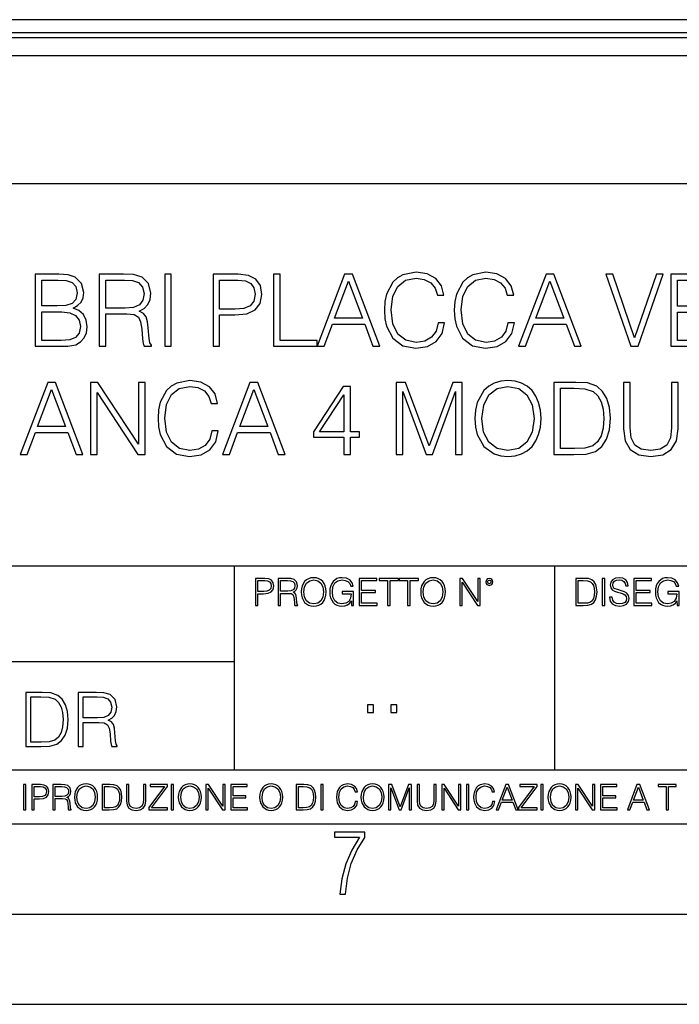
# Model space of a CAD drawing. Extents: x 0 to 420, y 0 to 297.
# Drawn here: x 318 to 355, y 0 to 55 of the extents above; entities that cross this region are included whole.
import ezdxf

# ---------------------------------------------------------------- set-up
doc = ezdxf.new("R2010")
doc.units = 0
doc.layers.get('0').update_dxf_attribs({"linetype": 'CONTINUOUS'})

msp = doc.modelspace()

# ---------------------------------------------------------------- linework, layer by layer
at = {"color": 7}
for p, q in [((382.535309, 54.580055), (250.012726, 54.580055)), ((246.774017, 53.591354), (385.774017, 53.591354)), ((383.26059, 53.854786), (249.287445, 53.854786)), ((383.26059, 53.84861), (249.287445, 53.84861)), ((246.774017, 52.591354), (385.774017, 52.591354)), ((234.999802, 45.500252), (410, 45.500252)), ((254.999802, 24.300249), (410, 24.300249)), ((329.999786, 13.00025), (329.999786, 24.300249)), ((347.77301, 13.00025), (347.77301, 24.300249)), ((234.999802, 19.00025), (329.999786, 19.00025)), ((234.999802, 13.00025), (410, 13.00025)), ((25.000401, 9.99976), (410, 9.99976)), ((234.999802, 10.00025), (410, 10.00025)), ((267.5, 4.99976), (415, 4.99976)), ((0, 0), (420, 0)), ((0, 0), (420, 0))]:
    msp.add_line(p, q, dxfattribs=at)
for points in [[(318.946564, 36.476517), (320.05365, 36.476517), (320.771301, 36.487644), (321.205261, 36.565529), (321.466736, 36.715736), (321.666992, 36.943832), (321.789398, 37.221996), (321.833893, 37.555794), (321.778259, 37.928532), (321.622498, 38.234512), (321.377716, 38.457047), (321.055054, 38.590565), (321.305389, 38.729645), (321.494537, 38.929924), (321.605804, 39.169144), (321.650299, 39.452873), (321.522339, 39.959133), (321.16629, 40.315182), (320.776886, 40.443138), (320.27063, 40.476517), (318.946564, 40.476517)], [(322.50705, 36.476517), (322.874237, 36.476517), (322.874237, 38.267895), (324.042511, 38.267895), (324.4375, 38.228951), (324.676727, 38.095432), (324.799133, 37.833958), (324.860321, 37.41671), (324.904846, 36.888199), (324.938202, 36.637852), (324.993835, 36.476517), (325.399963, 36.476517), (325.399963, 36.53215), (325.316528, 36.660107), (325.272003, 36.899326), (325.221924, 37.50016), (325.182983, 37.83952), (325.110657, 38.100994), (324.966034, 38.295712), (324.721252, 38.42923), (324.993835, 38.573875), (325.199677, 38.785278), (325.322083, 39.069008), (325.366577, 39.413929), (325.238617, 39.948006), (324.877014, 40.315182), (324.409698, 40.454262), (323.842255, 40.476517), (322.50705, 40.476517)], [(326.134308, 36.476517), (326.501495, 36.476517), (326.501495, 40.476517), (326.134308, 40.476517)], [(328.815826, 36.476517), (329.182983, 36.476517), (329.182983, 38.212261), (330.03418, 38.212261), (330.685089, 38.279018), (331.152405, 38.490425), (331.430573, 38.846474), (331.525146, 39.352734), (331.441681, 39.842304), (331.191345, 40.192791), (330.785217, 40.404194), (330.212189, 40.476517), (328.815826, 40.476517)], [(332.176025, 36.476517), (334.596069, 36.476517), (334.596069, 36.804749), (332.543213, 36.804749), (332.543213, 40.476517), (332.176025, 40.476517)], [(334.596069, 36.476517), (334.979919, 36.476517), (335.436127, 37.700439), (337.238617, 37.700439), (337.68927, 36.476517), (338.07312, 36.476517), (336.554352, 40.476517), (336.114838, 40.476517)], [(341.299835, 37.78389), (341.188568, 37.322136), (340.938202, 36.977211), (340.56546, 36.765808), (340.087036, 36.693485), (339.508453, 36.810314), (339.074524, 37.155235), (338.796356, 37.722691), (338.701782, 38.490425), (338.796356, 39.247032), (339.068939, 39.797798), (339.497314, 40.137157), (340.075897, 40.253986), (340.532104, 40.187225), (340.893707, 39.998074), (341.144043, 39.697659), (341.260895, 39.308228), (341.622498, 39.308228), (341.488983, 39.831177), (341.171875, 40.231731), (340.69342, 40.487644), (340.075897, 40.582218), (339.352661, 40.437572), (339.052246, 40.265114), (338.796356, 40.02589), (338.445862, 39.369423), (338.351288, 38.952179), (338.323486, 38.484863), (338.351288, 38.00642), (338.445862, 37.589172), (338.790771, 36.921577), (339.341553, 36.504333), (340.064789, 36.36525), (340.704559, 36.465389), (341.194122, 36.737991), (341.516785, 37.183052), (341.661438, 37.78389)], [(345.171875, 37.78389), (345.060608, 37.322136), (344.810242, 36.977211), (344.4375, 36.765808), (343.959076, 36.693485), (343.380493, 36.810314), (342.946564, 37.155235), (342.668396, 37.722691), (342.573822, 38.490425), (342.668396, 39.247032), (342.940979, 39.797798), (343.369354, 40.137157), (343.947937, 40.253986), (344.404144, 40.187225), (344.765747, 39.998074), (345.016113, 39.697659), (345.132935, 39.308228), (345.494537, 39.308228), (345.361023, 39.831177), (345.043915, 40.231731), (344.56546, 40.487644), (343.947937, 40.582218), (343.224731, 40.437572), (342.924316, 40.265114), (342.668396, 40.02589), (342.317902, 39.369423), (342.223328, 38.952179), (342.195526, 38.484863), (342.223328, 38.00642), (342.317902, 37.589172), (342.662842, 36.921577), (343.213593, 36.504333), (343.936829, 36.36525), (344.576599, 36.465389), (345.066162, 36.737991), (345.388824, 37.183052), (345.533478, 37.78389)], [(345.767151, 36.476517), (346.151001, 36.476517), (346.607208, 37.700439), (348.409698, 37.700439), (348.860321, 36.476517), (349.244202, 36.476517), (347.725403, 40.476517), (347.285919, 40.476517)], [(351.998016, 36.476517), (352.393005, 36.476517), (353.778259, 40.476517), (353.405518, 40.476517), (352.198303, 36.943832), (350.991058, 40.476517), (350.607208, 40.476517)], [(354.217773, 36.476517), (356.904846, 36.476517), (356.904846, 36.804749), (354.58493, 36.804749), (354.58493, 38.368034), (356.643372, 38.368034), (356.643372, 38.696266), (354.58493, 38.696266), (354.58493, 40.148285), (356.838074, 40.148285), (356.838074, 40.476517), (354.217773, 40.476517)], [(320.203857, 40.148285), (320.671173, 40.114902), (321.004974, 40.003639), (321.205261, 39.781105), (321.272003, 39.430618), (321.199677, 39.069008), (320.99939, 38.852039), (320.65448, 38.740772), (320.170471, 38.712955), (319.313721, 38.712955), (319.313721, 40.148285)], [(322.874237, 38.596127), (322.874237, 40.148285), (323.914551, 40.148285), (324.348511, 40.12603), (324.687866, 40.009201), (324.904846, 39.753288), (324.988281, 39.402802), (324.921509, 39.030064), (324.732361, 38.779716), (324.404144, 38.635071), (323.936829, 38.596127)], [(329.182983, 38.540493), (329.182983, 40.148285), (330.195526, 40.148285), (330.618317, 40.098213), (330.913177, 39.953568), (331.085632, 39.708782), (331.14682, 39.358295), (331.074524, 38.97443), (330.874237, 38.724083), (330.529297, 38.579437), (330.039734, 38.540493)], [(335.558533, 38.028671), (336.331818, 40.087086), (337.110657, 38.028671)], [(346.729584, 38.028671), (347.502869, 40.087086), (348.281738, 38.028671)], [(319.313721, 36.804749), (319.313721, 38.384724), (320.420837, 38.384724), (320.865875, 38.32909), (321.194122, 38.178883), (321.388824, 37.92297), (321.455597, 37.572483), (321.388824, 37.19418), (321.194122, 36.960522), (320.865875, 36.838131), (320.393005, 36.804749)], [(318.125977, 30.476517), (318.509827, 30.476517), (318.966003, 31.700439), (320.768524, 31.700439), (321.219147, 30.476517), (321.603027, 30.476517), (320.084229, 34.476517), (319.644745, 34.476517)], [(322.025818, 30.476517), (322.393005, 30.476517), (322.393005, 33.909061), (324.640564, 30.476517), (325.046692, 30.476517), (325.046692, 34.476517), (324.679504, 34.476517), (324.679504, 31.043972), (322.431946, 34.476517), (322.025818, 34.476517)], [(328.746277, 31.783888), (328.63501, 31.322136), (328.384644, 30.977213), (328.011902, 30.765808), (327.533478, 30.693485), (326.954895, 30.810314), (326.520966, 31.155237), (326.242798, 31.722692), (326.148224, 32.490425), (326.242798, 33.247032), (326.515381, 33.797798), (326.943756, 34.137157), (327.522339, 34.253986), (327.978546, 34.187225), (328.340149, 33.998074), (328.590485, 33.697659), (328.707336, 33.308228), (329.068939, 33.308228), (328.935425, 33.831177), (328.618317, 34.231731), (328.139862, 34.487644), (327.522339, 34.582218), (326.799133, 34.437572), (326.498688, 34.265114), (326.242798, 34.02589), (325.892303, 33.369423), (325.797729, 32.952179), (325.769897, 32.484863), (325.797729, 32.00642), (325.892303, 31.589172), (326.237244, 30.921579), (326.787994, 30.504333), (327.51123, 30.365252), (328.151001, 30.465389), (328.640564, 30.737991), (328.963226, 31.183054), (329.10788, 31.783888)], [(329.341553, 30.476517), (329.725403, 30.476517), (330.18158, 31.700439), (331.9841, 31.700439), (332.434723, 30.476517), (332.818604, 30.476517), (331.299805, 34.476517), (330.860321, 34.476517)], [(338.977142, 30.476517), (339.34433, 30.476517), (339.34433, 33.964695), (340.646118, 30.476517), (340.985474, 30.476517), (342.259491, 33.964695), (342.259491, 30.476517), (342.626648, 30.476517), (342.626648, 34.476517), (342.109283, 34.476517), (340.813019, 30.95496), (339.494537, 34.476517), (338.977142, 34.476517)], [(343.34433, 32.473736), (343.372131, 32.000854), (343.47229, 31.589172), (343.839447, 30.927143), (344.41803, 30.509897), (344.774078, 30.404194), (345.174652, 30.365252), (345.569641, 30.404194), (345.92569, 30.509897), (346.242798, 30.682358), (346.509827, 30.927143), (346.721222, 31.22756), (346.877014, 31.589172), (346.971588, 32.000854), (347.010529, 32.473736), (346.977142, 32.941051), (346.877014, 33.352734), (346.721222, 33.714348), (346.509827, 34.020329), (346.242798, 34.259548), (345.92569, 34.432011), (345.569641, 34.543278), (345.174652, 34.582218), (344.774078, 34.543278), (344.41803, 34.432011), (344.106506, 34.259548), (343.839447, 34.020329), (343.47229, 33.352734), (343.372131, 32.935486)], [(348.668396, 34.476517), (347.72818, 34.476517), (347.72818, 30.476517), (348.829712, 30.476517), (349.508423, 30.504333), (350.025818, 30.648979), (350.381866, 30.927143), (350.648926, 31.3277), (350.810242, 31.845085), (350.865875, 32.484863), (350.810242, 33.080132), (350.665588, 33.575264), (350.426392, 33.970257), (350.109283, 34.259548), (349.58075, 34.443138), (348.940979, 34.476517)], [(351.577972, 34.476517), (351.577972, 31.906281), (351.672546, 31.233124), (351.956299, 30.749117), (352.429169, 30.465389), (353.096771, 30.365252), (353.758789, 30.465389), (354.231659, 30.749117), (354.520966, 31.233124), (354.621094, 31.906281), (354.621094, 34.476517), (354.253906, 34.476517), (354.253906, 31.95635), (354.187164, 31.394459), (353.981323, 30.999466), (353.625275, 30.765808), (353.096771, 30.693485), (352.562683, 30.765808), (352.206635, 30.999466), (352.006348, 31.394459), (351.94516, 31.95635), (351.94516, 34.476517)], [(319.088409, 32.028671), (319.861694, 34.087086), (320.640564, 32.028671)], [(330.303986, 32.028671), (331.077271, 34.087086), (331.85614, 32.028671)], [(336.067535, 30.476517), (336.434723, 30.476517), (336.434723, 31.438965), (336.946533, 31.438965), (336.946533, 31.733818), (336.434723, 31.733818), (336.434723, 34.253986), (336.039734, 34.253986), (334.393005, 31.733818), (334.393005, 31.438965), (336.067535, 31.438965)], [(343.722626, 32.473736), (343.828339, 33.219215), (344.123169, 33.781105), (344.58493, 34.131592), (345.174652, 34.253986), (345.769897, 34.131592), (346.226105, 33.781105), (346.52652, 33.224777), (346.632233, 32.473736), (346.52652, 31.717129), (346.226105, 31.160801), (345.769897, 30.810314), (345.174652, 30.693485), (344.579376, 30.810314), (344.123169, 31.160801), (343.822754, 31.717129)], [(348.095367, 30.80475), (348.095367, 34.148285), (348.829712, 34.148285), (349.441681, 34.120468), (349.908997, 33.970257), (350.159332, 33.731037), (350.337372, 33.402802), (350.448639, 32.985558), (350.487579, 32.473736), (350.448639, 31.939659), (350.337372, 31.511288), (350.148224, 31.183054), (349.881165, 30.95496), (349.447235, 30.827003), (348.868652, 30.80475)], [(336.067535, 31.733818), (334.726807, 31.733818), (336.067535, 33.792233)], [(331.166687, 22.109638), (331.304382, 22.109638), (331.304382, 22.760542), (331.623566, 22.760542), (331.867645, 22.785578), (332.042908, 22.864853), (332.147217, 22.998373), (332.182678, 23.188219), (332.151398, 23.371807), (332.057495, 23.503241), (331.905212, 23.582518), (331.690338, 23.609638), (331.166687, 23.609638)], [(331.304382, 22.883631), (331.304382, 23.486551), (331.684082, 23.486551), (331.842621, 23.467775), (331.953186, 23.413532), (332.017853, 23.321739), (332.040802, 23.190306), (332.013702, 23.046356), (331.938599, 22.952475), (331.809235, 22.898233), (331.625641, 22.883631)], [(332.426758, 22.109638), (332.564453, 22.109638), (332.564453, 22.781404), (333.002563, 22.781404), (333.150696, 22.766802), (333.240387, 22.716732), (333.286285, 22.618679), (333.309235, 22.462212), (333.325928, 22.264019), (333.33844, 22.170139), (333.359314, 22.109638), (333.511597, 22.109638), (333.511597, 22.130501), (333.480316, 22.178484), (333.463623, 22.268192), (333.444855, 22.493505), (333.430237, 22.620766), (333.403137, 22.718817), (333.348877, 22.791836), (333.25708, 22.841906), (333.359314, 22.896147), (333.436493, 22.975424), (333.482391, 23.081821), (333.499084, 23.211168), (333.451111, 23.411446), (333.315491, 23.549137), (333.140259, 23.601294), (332.92746, 23.609638), (332.426758, 23.609638)], [(332.564453, 22.904491), (332.564453, 23.486551), (332.95459, 23.486551), (333.11731, 23.478205), (333.244568, 23.434395), (333.325928, 23.338428), (333.357239, 23.206995), (333.332184, 23.067219), (333.261261, 22.973337), (333.138184, 22.919096), (332.962921, 22.904491)], [(333.711884, 22.858595), (333.722321, 22.681265), (333.759857, 22.526884), (333.897552, 22.278624), (334.114532, 22.122156), (334.248047, 22.082518), (334.398254, 22.067913), (334.546387, 22.082518), (334.679901, 22.122156), (334.798798, 22.186829), (334.898956, 22.278624), (334.978241, 22.391279), (335.036652, 22.526884), (335.072113, 22.681265), (335.0867, 22.858595), (335.074188, 23.033838), (335.036652, 23.188219), (334.978241, 23.323824), (334.898956, 23.438568), (334.798798, 23.528275), (334.679901, 23.592949), (334.546387, 23.634672), (334.398254, 23.649277), (334.248047, 23.634672), (334.114532, 23.592949), (333.997711, 23.528275), (333.897552, 23.438568), (333.759857, 23.188219), (333.722321, 23.031752)], [(333.85376, 22.858595), (333.893402, 23.138149), (334.003967, 23.34886), (334.177124, 23.480291), (334.398254, 23.52619), (334.62149, 23.480291), (334.792542, 23.34886), (334.905212, 23.140236), (334.944855, 22.858595), (334.905212, 22.574867), (334.792542, 22.366245), (334.62149, 22.234812), (334.398254, 22.191002), (334.175018, 22.234812), (334.003967, 22.366245), (333.891296, 22.574867)], [(336.503265, 22.109638), (336.613831, 22.109638), (336.613831, 22.879457), (335.987976, 22.879457), (335.987976, 22.756371), (336.482391, 22.756371), (336.482391, 22.750111), (336.44693, 22.512281), (336.342621, 22.337038), (336.177826, 22.228554), (335.958771, 22.191002), (335.741791, 22.236898), (335.576965, 22.370417), (335.470581, 22.583212), (335.43512, 22.864853), (335.470581, 23.148581), (335.576965, 23.355118), (335.745972, 23.482378), (335.975433, 23.52619), (336.150696, 23.501154), (336.294647, 23.430222), (336.396851, 23.319653), (336.453186, 23.173616), (336.595062, 23.173616), (336.52829, 23.371807), (336.398956, 23.522017), (336.211182, 23.615896), (335.973358, 23.649277), (335.825226, 23.634672), (335.691711, 23.595034), (335.478912, 23.440653), (335.399658, 23.327997), (335.341248, 23.194479), (335.30368, 23.038012), (335.293243, 22.862768), (335.30368, 22.685438), (335.339142, 22.528971), (335.472656, 22.278624), (335.568634, 22.186829), (335.685455, 22.122156), (335.816895, 22.082518), (335.965027, 22.067913), (336.134003, 22.090862), (336.282135, 22.149277), (336.401031, 22.245243), (336.488647, 22.37459)], [(336.918427, 22.109638), (337.926086, 22.109638), (337.926086, 22.232725), (337.056122, 22.232725), (337.056122, 22.818956), (337.828033, 22.818956), (337.828033, 22.942045), (337.056122, 22.942045), (337.056122, 23.486551), (337.901031, 23.486551), (337.901031, 23.609638), (336.918427, 23.609638)], [(338.499786, 22.109638), (338.637482, 22.109638), (338.637482, 23.486551), (339.104797, 23.486551), (339.104797, 23.609638), (338.032471, 23.609638), (338.032471, 23.486551), (338.499786, 23.486551)], [(339.60965, 22.109638), (339.747345, 22.109638), (339.747345, 23.486551), (340.214661, 23.486551), (340.214661, 23.609638), (339.142334, 23.609638), (339.142334, 23.486551), (339.60965, 23.486551)], [(340.335663, 22.858595), (340.3461, 22.681265), (340.383667, 22.526884), (340.521332, 22.278624), (340.738312, 22.122156), (340.871826, 22.082518), (341.022034, 22.067913), (341.170166, 22.082518), (341.30368, 22.122156), (341.422607, 22.186829), (341.522736, 22.278624), (341.60202, 22.391279), (341.660431, 22.526884), (341.695892, 22.681265), (341.71051, 22.858595), (341.697968, 23.033838), (341.660431, 23.188219), (341.60202, 23.323824), (341.522736, 23.438568), (341.422607, 23.528275), (341.30368, 23.592949), (341.170166, 23.634672), (341.022034, 23.649277), (340.871826, 23.634672), (340.738312, 23.592949), (340.62149, 23.528275), (340.521332, 23.438568), (340.383667, 23.188219), (340.3461, 23.031752)], [(340.477539, 22.858595), (340.517181, 23.138149), (340.627747, 23.34886), (340.800903, 23.480291), (341.022034, 23.52619), (341.24527, 23.480291), (341.416321, 23.34886), (341.528992, 23.140236), (341.568634, 22.858595), (341.528992, 22.574867), (341.416321, 22.366245), (341.24527, 22.234812), (341.022034, 22.191002), (340.798798, 22.234812), (340.627747, 22.366245), (340.515076, 22.574867)], [(342.50119, 22.109638), (342.638855, 22.109638), (342.638855, 23.396843), (343.481689, 22.109638), (343.634003, 22.109638), (343.634003, 23.609638), (343.496307, 23.609638), (343.496307, 22.322433), (342.653473, 23.609638), (342.50119, 23.609638)], [(343.949036, 23.411446), (343.963623, 23.334255), (344.005341, 23.271669), (344.145142, 23.21534), (344.284912, 23.271669), (344.32663, 23.334255), (344.343323, 23.411446), (344.32663, 23.486551), (344.284912, 23.551224), (344.220215, 23.592949), (344.145142, 23.609638), (344.067932, 23.592949), (344.005341, 23.551224)], [(344.044983, 23.413532), (344.074188, 23.484465), (344.145142, 23.515759), (344.213959, 23.484465), (344.24527, 23.413532), (344.216064, 23.3426), (344.145142, 23.313393), (344.072113, 23.340515)], [(349.29248, 23.609638), (348.939911, 23.609638), (348.939911, 22.109638), (349.352997, 22.109638), (349.607513, 22.12007), (349.801514, 22.174311), (349.935028, 22.278624), (350.035187, 22.428831), (350.095673, 22.62285), (350.116547, 22.862768), (350.095673, 23.085995), (350.041443, 23.271669), (349.951721, 23.41979), (349.832825, 23.528275), (349.634613, 23.59712), (349.394714, 23.609638)], [(349.077606, 22.232725), (349.077606, 23.486551), (349.352997, 23.486551), (349.582458, 23.47612), (349.757721, 23.41979), (349.851593, 23.330084), (349.918365, 23.206995), (349.960083, 23.050528), (349.97467, 22.858595), (349.960083, 22.658318), (349.918365, 22.497677), (349.847412, 22.37459), (349.747284, 22.289055), (349.584564, 22.24107), (349.367584, 22.232725)], [(350.404449, 22.109638), (350.542145, 22.109638), (350.542145, 23.609638), (350.404449, 23.609638)], [(350.81543, 22.564436), (350.81543, 22.554005), (350.850891, 22.345383), (350.959381, 22.193087), (351.134613, 22.101294), (351.374542, 22.067913), (351.589417, 22.099207), (351.752136, 22.184742), (351.85437, 22.320347), (351.891937, 22.50185), (351.862732, 22.662489), (351.777191, 22.783491), (351.631134, 22.873199), (351.420441, 22.942045), (351.245209, 22.985855), (351.130463, 23.023407), (351.053253, 23.075563), (351.007355, 23.146496), (350.992767, 23.242462), (351.013611, 23.361376), (351.080383, 23.451084), (351.188873, 23.505327), (351.336975, 23.52619), (351.491364, 23.503241), (351.608185, 23.438568), (351.679138, 23.334255), (351.706238, 23.192392), (351.848114, 23.192392), (351.810577, 23.384325), (351.710419, 23.528275), (351.553955, 23.617983), (351.343262, 23.649277), (351.136719, 23.617983), (350.98233, 23.536619), (350.884277, 23.409361), (350.850891, 23.246634), (350.875946, 23.088081), (350.95105, 22.97751), (351.078308, 22.898233), (351.259796, 22.839819), (351.401672, 22.804354), (351.558136, 22.754284), (351.666626, 22.693783), (351.729187, 22.608248), (351.750061, 22.487246), (351.725037, 22.364159), (351.652008, 22.270279), (351.535187, 22.209778), (351.376617, 22.191002), (351.197205, 22.216036), (351.065765, 22.289055), (350.984406, 22.405884), (350.957306, 22.564436)], [(352.15271, 22.109638), (353.160339, 22.109638), (353.160339, 22.232725), (352.290405, 22.232725), (352.290405, 22.818956), (353.062286, 22.818956), (353.062286, 22.942045), (352.290405, 22.942045), (352.290405, 23.486551), (353.135315, 23.486551), (353.135315, 23.609638), (352.15271, 23.609638)], [(354.562286, 22.109638), (354.672882, 22.109638), (354.672882, 22.879457), (354.046997, 22.879457), (354.046997, 22.756371), (354.541443, 22.756371), (354.541443, 22.750111), (354.505981, 22.512281), (354.401672, 22.337038), (354.236847, 22.228554), (354.017792, 22.191002), (353.800812, 22.236898), (353.636017, 22.370417), (353.529602, 22.583212), (353.494141, 22.864853), (353.529602, 23.148581), (353.636017, 23.355118), (353.804993, 23.482378), (354.034485, 23.52619), (354.209717, 23.501154), (354.353668, 23.430222), (354.455902, 23.319653), (354.512238, 23.173616), (354.654083, 23.173616), (354.587341, 23.371807), (354.457977, 23.522017), (354.270233, 23.615896), (354.03241, 23.649277), (353.884277, 23.634672), (353.750763, 23.595034), (353.537964, 23.440653), (353.458679, 23.327997), (353.400269, 23.194479), (353.362732, 23.038012), (353.352295, 22.862768), (353.362732, 22.685438), (353.398193, 22.528971), (353.531708, 22.278624), (353.627655, 22.186829), (353.744507, 22.122156), (353.875916, 22.082518), (354.024048, 22.067913), (354.193024, 22.090862), (354.341156, 22.149277), (354.460083, 22.245243), (354.547699, 22.37459)], [(319.134583, 17.285646), (318.429443, 17.285646), (318.429443, 14.285647), (319.255585, 14.285647), (319.764618, 14.30651), (320.152679, 14.414993), (320.419708, 14.623617), (320.619995, 14.924034), (320.740997, 15.312073), (320.782715, 15.791906), (320.740997, 16.238359), (320.632507, 16.609709), (320.453094, 16.905952), (320.21524, 17.122921), (319.818878, 17.260612), (319.33905, 17.285646)], [(318.704834, 14.531822), (318.704834, 17.039473), (319.255585, 17.039473), (319.714569, 17.01861), (320.065033, 16.905952), (320.252808, 16.726538), (320.386322, 16.480362), (320.469788, 16.167427), (320.498993, 15.783561), (320.469788, 15.383005), (320.386322, 15.061726), (320.244446, 14.81555), (320.044189, 14.644479), (319.718719, 14.548512), (319.28479, 14.531822)], [(321.337646, 14.285647), (321.613037, 14.285647), (321.613037, 15.62918), (322.489258, 15.62918), (322.785492, 15.599973), (322.964905, 15.499834), (323.056702, 15.303728), (323.1026, 14.990793), (323.135986, 14.59441), (323.161011, 14.406649), (323.202728, 14.285647), (323.507324, 14.285647), (323.507324, 14.327372), (323.444733, 14.423339), (323.411346, 14.602755), (323.37381, 15.05338), (323.344604, 15.3079), (323.290344, 15.504006), (323.181885, 15.650043), (322.998291, 15.750181), (323.202728, 15.858665), (323.357117, 16.01722), (323.448914, 16.230015), (323.4823, 16.488707), (323.386322, 16.889263), (323.115112, 17.164646), (322.764618, 17.268957), (322.33905, 17.285646), (321.337646, 17.285646)], [(321.613037, 15.875355), (321.613037, 17.039473), (322.39328, 17.039473), (322.718719, 17.022781), (322.973236, 16.93516), (323.135986, 16.743227), (323.198547, 16.480362), (323.148499, 16.200808), (323.006622, 16.013046), (322.760468, 15.904562), (322.409973, 15.875355)], [(337.388153, 16.170408), (337.709442, 16.170408), (337.709442, 16.603649), (337.388153, 16.603649)], [(338.683014, 16.170408), (339.004303, 16.170408), (339.004303, 16.603649), (338.683014, 16.603649)], [(318.305573, 10.781829), (318.434082, 10.781829), (318.434082, 12.181828), (318.305573, 12.181828)], [(318.757324, 10.781829), (318.885834, 10.781829), (318.885834, 11.389339), (319.183746, 11.389339), (319.41156, 11.412705), (319.575134, 11.486697), (319.672485, 11.611315), (319.705566, 11.788505), (319.676392, 11.959854), (319.588745, 12.082524), (319.446594, 12.156516), (319.246063, 12.181828), (318.757324, 12.181828)], [(318.885834, 11.504221), (318.885834, 12.066947), (319.240204, 12.066947), (319.388184, 12.049423), (319.491394, 11.998796), (319.551758, 11.913122), (319.573181, 11.790452), (319.547852, 11.656098), (319.477783, 11.568477), (319.357056, 11.517851), (319.185699, 11.504221)], [(319.933411, 10.781829), (320.06192, 10.781829), (320.06192, 11.408811), (320.470825, 11.408811), (320.60907, 11.395181), (320.69278, 11.348449), (320.735626, 11.256933), (320.75705, 11.110897), (320.772614, 10.925918), (320.784302, 10.838296), (320.803772, 10.781829), (320.945923, 10.781829), (320.945923, 10.8013), (320.916718, 10.846085), (320.901123, 10.929812), (320.883606, 11.140104), (320.869995, 11.258881), (320.844666, 11.350396), (320.794037, 11.418547), (320.708374, 11.465278), (320.803772, 11.515904), (320.875824, 11.589895), (320.91864, 11.6892), (320.934235, 11.809923), (320.889465, 11.99685), (320.762878, 12.125361), (320.599304, 12.17404), (320.400696, 12.181828), (319.933411, 12.181828)], [(320.06192, 11.523693), (320.06192, 12.066947), (320.426025, 12.066947), (320.577911, 12.059158), (320.696686, 12.018269), (320.772614, 11.928699), (320.801819, 11.806029), (320.778442, 11.67557), (320.71225, 11.587949), (320.597382, 11.537323), (320.433807, 11.523693)], [(321.132843, 11.480855), (321.142578, 11.315348), (321.177612, 11.171259), (321.306152, 10.939548), (321.508636, 10.793511), (321.63324, 10.756516), (321.773438, 10.742886), (321.911682, 10.756516), (322.036316, 10.793511), (322.147308, 10.853873), (322.240784, 10.939548), (322.314758, 11.044694), (322.369263, 11.171259), (322.402374, 11.315348), (322.416016, 11.480855), (322.404327, 11.644416), (322.369263, 11.788505), (322.314758, 11.91507), (322.240784, 12.022162), (322.147308, 12.10589), (322.036316, 12.166252), (321.911682, 12.205194), (321.773438, 12.218824), (321.63324, 12.205194), (321.508636, 12.166252), (321.399597, 12.10589), (321.306152, 12.022162), (321.177612, 11.788505), (321.142578, 11.642468)], [(321.265259, 11.480855), (321.302246, 11.741774), (321.405457, 11.938436), (321.567047, 12.061106), (321.773438, 12.103943), (321.981812, 12.061106), (322.141479, 11.938436), (322.246613, 11.74372), (322.2836, 11.480855), (322.246613, 11.216043), (322.141479, 11.021328), (321.981812, 10.898658), (321.773438, 10.857768), (321.565125, 10.898658), (321.405457, 11.021328), (321.300293, 11.216043)], [(322.996277, 12.181828), (322.667175, 12.181828), (322.667175, 10.781829), (323.052734, 10.781829), (323.290283, 10.791565), (323.471375, 10.842191), (323.595978, 10.939548), (323.689453, 11.079742), (323.745911, 11.260827), (323.765381, 11.48475), (323.745911, 11.693094), (323.695282, 11.866391), (323.611572, 12.004639), (323.50058, 12.10589), (323.315582, 12.170146), (323.091675, 12.181828)], [(322.795715, 10.89671), (322.795715, 12.066947), (323.052734, 12.066947), (323.266907, 12.057211), (323.430481, 12.004639), (323.518097, 11.920911), (323.580414, 11.806029), (323.619354, 11.659993), (323.632996, 11.480855), (323.619354, 11.293929), (323.580414, 11.143998), (323.514221, 11.029117), (323.420746, 10.949284), (323.26886, 10.904499), (323.066345, 10.89671)], [(324.014618, 12.181828), (324.014618, 11.282246), (324.047729, 11.046641), (324.147034, 10.877239), (324.312531, 10.777935), (324.546204, 10.742886), (324.777893, 10.777935), (324.94342, 10.877239), (325.044678, 11.046641), (325.079712, 11.282246), (325.079712, 12.181828), (324.951202, 12.181828), (324.951202, 11.29977), (324.927826, 11.103108), (324.855774, 10.964861), (324.731171, 10.88308), (324.546204, 10.857768), (324.359253, 10.88308), (324.23465, 10.964861), (324.164551, 11.103108), (324.143127, 11.29977), (324.143127, 12.181828)], [(325.25885, 10.781829), (326.298615, 10.781829), (326.298615, 10.89671), (325.410736, 10.89671), (326.285004, 12.070842), (326.285004, 12.181828), (325.325043, 12.181828), (325.325043, 12.066947), (326.125336, 12.066947), (325.25885, 10.900605)], [(326.499176, 10.781829), (326.627686, 10.781829), (326.627686, 12.181828), (326.499176, 12.181828)], [(326.890564, 11.480855), (326.900299, 11.315348), (326.935333, 11.171259), (327.063843, 10.939548), (327.266357, 10.793511), (327.390961, 10.756516), (327.531158, 10.742886), (327.669403, 10.756516), (327.794037, 10.793511), (327.905029, 10.853873), (327.998474, 10.939548), (328.072479, 11.044694), (328.126984, 11.171259), (328.160095, 11.315348), (328.173706, 11.480855), (328.162048, 11.644416), (328.126984, 11.788505), (328.072479, 11.91507), (327.998474, 12.022162), (327.905029, 12.10589), (327.794037, 12.166252), (327.669403, 12.205194), (327.531158, 12.218824), (327.390961, 12.205194), (327.266357, 12.166252), (327.157318, 12.10589), (327.063843, 12.022162), (326.935333, 11.788505), (326.900299, 11.642468)], [(327.022949, 11.480855), (327.059937, 11.741774), (327.163147, 11.938436), (327.324768, 12.061106), (327.531158, 12.103943), (327.739502, 12.061106), (327.89917, 11.938436), (328.004333, 11.74372), (328.041321, 11.480855), (328.004333, 11.216043), (327.89917, 11.021328), (327.739502, 10.898658), (327.531158, 10.857768), (327.322815, 10.898658), (327.163147, 11.021328), (327.058014, 11.216043)], [(328.424896, 10.781829), (328.553406, 10.781829), (328.553406, 11.98322), (329.340057, 10.781829), (329.482208, 10.781829), (329.482208, 12.181828), (329.353699, 12.181828), (329.353699, 10.980438), (328.567047, 12.181828), (328.424896, 12.181828)], [(329.795715, 10.781829), (330.736176, 10.781829), (330.736176, 10.89671), (329.924225, 10.89671), (329.924225, 11.443859), (330.644653, 11.443859), (330.644653, 11.558742), (329.924225, 11.558742), (329.924225, 12.066947), (330.712799, 12.066947), (330.712799, 12.181828), (329.795715, 12.181828)], [(331.400146, 11.480855), (331.409882, 11.315348), (331.444946, 11.171259), (331.573456, 10.939548), (331.77594, 10.793511), (331.900574, 10.756516), (332.040771, 10.742886), (332.179016, 10.756516), (332.303619, 10.793511), (332.414612, 10.853873), (332.508087, 10.939548), (332.582062, 11.044694), (332.636597, 11.171259), (332.669678, 11.315348), (332.683319, 11.480855), (332.671631, 11.644416), (332.636597, 11.788505), (332.582062, 11.91507), (332.508087, 12.022162), (332.414612, 12.10589), (332.303619, 12.166252), (332.179016, 12.205194), (332.040771, 12.218824), (331.900574, 12.205194), (331.77594, 12.166252), (331.666901, 12.10589), (331.573456, 12.022162), (331.444946, 11.788505), (331.409882, 11.642468)], [(331.532562, 11.480855), (331.56955, 11.741774), (331.67276, 11.938436), (331.834351, 12.061106), (332.040771, 12.103943), (332.249115, 12.061106), (332.408783, 11.938436), (332.513916, 11.74372), (332.550903, 11.480855), (332.513916, 11.216043), (332.408783, 11.021328), (332.249115, 10.898658), (332.040771, 10.857768), (331.832428, 10.898658), (331.67276, 11.021328), (331.567596, 11.216043)], [(333.750366, 12.181828), (333.421295, 12.181828), (333.421295, 10.781829), (333.806824, 10.781829), (334.044373, 10.791565), (334.225464, 10.842191), (334.350098, 10.939548), (334.443542, 11.079742), (334.5, 11.260827), (334.51947, 11.48475), (334.5, 11.693094), (334.449402, 11.866391), (334.365662, 12.004639), (334.254669, 12.10589), (334.069702, 12.170146), (333.845764, 12.181828)], [(333.549805, 10.89671), (333.549805, 12.066947), (333.806824, 12.066947), (334.020996, 12.057211), (334.18457, 12.004639), (334.272186, 11.920911), (334.334503, 11.806029), (334.373444, 11.659993), (334.387085, 11.480855), (334.373444, 11.293929), (334.334503, 11.143998), (334.268311, 11.029117), (334.174835, 10.949284), (334.022949, 10.904499), (333.820465, 10.89671)], [(334.788177, 10.781829), (334.916687, 10.781829), (334.916687, 12.181828), (334.788177, 12.181828)], [(336.708069, 11.239408), (336.669128, 11.077795), (336.581512, 10.957072), (336.45105, 10.88308), (336.2836, 10.857768), (336.081085, 10.898658), (335.929199, 11.019381), (335.831848, 11.21799), (335.798767, 11.486697), (335.831848, 11.751509), (335.927277, 11.944277), (336.077209, 12.063053), (336.279694, 12.103943), (336.439362, 12.080577), (336.565918, 12.014374), (336.653564, 11.909228), (336.694458, 11.772927), (336.821014, 11.772927), (336.774292, 11.955959), (336.6633, 12.096154), (336.49585, 12.185723), (336.279694, 12.218824), (336.026581, 12.168199), (335.921417, 12.107838), (335.831848, 12.02411), (335.709167, 11.794346), (335.676086, 11.64831), (335.666351, 11.48475), (335.676086, 11.317295), (335.709167, 11.171259), (335.829895, 10.937601), (336.022675, 10.791565), (336.275818, 10.742886), (336.499725, 10.777935), (336.671082, 10.873344), (336.783997, 11.029117), (336.834656, 11.239408)], [(337.021576, 11.480855), (337.031311, 11.315348), (337.066345, 11.171259), (337.194855, 10.939548), (337.397369, 10.793511), (337.521973, 10.756516), (337.66217, 10.742886), (337.800415, 10.756516), (337.925049, 10.793511), (338.036041, 10.853873), (338.129486, 10.939548), (338.203491, 11.044694), (338.257996, 11.171259), (338.291107, 11.315348), (338.304749, 11.480855), (338.29306, 11.644416), (338.257996, 11.788505), (338.203491, 11.91507), (338.129486, 12.022162), (338.036041, 12.10589), (337.925049, 12.166252), (337.800415, 12.205194), (337.66217, 12.218824), (337.521973, 12.205194), (337.397369, 12.166252), (337.28833, 12.10589), (337.194855, 12.022162), (337.066345, 11.788505), (337.031311, 11.642468)], [(337.153961, 11.480855), (337.190979, 11.741774), (337.294159, 11.938436), (337.45578, 12.061106), (337.66217, 12.103943), (337.870514, 12.061106), (338.030182, 11.938436), (338.135345, 11.74372), (338.172333, 11.480855), (338.135345, 11.216043), (338.030182, 11.021328), (337.870514, 10.898658), (337.66217, 10.857768), (337.453827, 10.898658), (337.294159, 11.021328), (337.189026, 11.216043)], [(338.553955, 10.781829), (338.682495, 10.781829), (338.682495, 12.002691), (339.138123, 10.781829), (339.256897, 10.781829), (339.702789, 12.002691), (339.702789, 10.781829), (339.831299, 10.781829), (339.831299, 12.181828), (339.650208, 12.181828), (339.196533, 10.949284), (338.735046, 12.181828), (338.553955, 12.181828)], [(340.133118, 12.181828), (340.133118, 11.282246), (340.166199, 11.046641), (340.265503, 10.877239), (340.43103, 10.777935), (340.664673, 10.742886), (340.896393, 10.777935), (341.06189, 10.877239), (341.163147, 11.046641), (341.198212, 11.282246), (341.198212, 12.181828), (341.069702, 12.181828), (341.069702, 11.29977), (341.046326, 11.103108), (340.974274, 10.964861), (340.84967, 10.88308), (340.664673, 10.857768), (340.477753, 10.88308), (340.353149, 10.964861), (340.283051, 11.103108), (340.261627, 11.29977), (340.261627, 12.181828)], [(341.5, 10.781829), (341.62854, 10.781829), (341.62854, 11.98322), (342.415161, 10.781829), (342.557312, 10.781829), (342.557312, 12.181828), (342.428802, 12.181828), (342.428802, 10.980438), (341.642151, 12.181828), (341.5, 12.181828)], [(342.880554, 10.781829), (343.009064, 10.781829), (343.009064, 12.181828), (342.880554, 12.181828)], [(344.31366, 11.239408), (344.274689, 11.077795), (344.187073, 10.957072), (344.05661, 10.88308), (343.88916, 10.857768), (343.686646, 10.898658), (343.53479, 11.019381), (343.437439, 11.21799), (343.404327, 11.486697), (343.437439, 11.751509), (343.532837, 11.944277), (343.68277, 12.063053), (343.885254, 12.103943), (344.044922, 12.080577), (344.171509, 12.014374), (344.259125, 11.909228), (344.300018, 11.772927), (344.426575, 11.772927), (344.379852, 11.955959), (344.26886, 12.096154), (344.10141, 12.185723), (343.885254, 12.218824), (343.632141, 12.168199), (343.526978, 12.107838), (343.437439, 12.02411), (343.314758, 11.794346), (343.281647, 11.64831), (343.271912, 11.48475), (343.281647, 11.317295), (343.314758, 11.171259), (343.435486, 10.937601), (343.628235, 10.791565), (343.881378, 10.742886), (344.105286, 10.777935), (344.276642, 10.873344), (344.389587, 11.029117), (344.440216, 11.239408)], [(344.521973, 10.781829), (344.656342, 10.781829), (344.81601, 11.210201), (345.446899, 11.210201), (345.604614, 10.781829), (345.738953, 10.781829), (345.207397, 12.181828), (345.053558, 12.181828)], [(344.858826, 11.325084), (345.129517, 12.045528), (345.4021, 11.325084)], [(345.764282, 10.781829), (346.804047, 10.781829), (346.804047, 10.89671), (345.916138, 10.89671), (346.790405, 12.070842), (346.790405, 12.181828), (345.830475, 12.181828), (345.830475, 12.066947), (346.630737, 12.066947), (345.764282, 10.900605)], [(347.004578, 10.781829), (347.133118, 10.781829), (347.133118, 12.181828), (347.004578, 12.181828)], [(347.395966, 11.480855), (347.405701, 11.315348), (347.440765, 11.171259), (347.569275, 10.939548), (347.771759, 10.793511), (347.896393, 10.756516), (348.036591, 10.742886), (348.174835, 10.756516), (348.299438, 10.793511), (348.410431, 10.853873), (348.503906, 10.939548), (348.577881, 11.044694), (348.632416, 11.171259), (348.665527, 11.315348), (348.679138, 11.480855), (348.66745, 11.644416), (348.632416, 11.788505), (348.577881, 11.91507), (348.503906, 12.022162), (348.410431, 12.10589), (348.299438, 12.166252), (348.174835, 12.205194), (348.036591, 12.218824), (347.896393, 12.205194), (347.771759, 12.166252), (347.66272, 12.10589), (347.569275, 12.022162), (347.440765, 11.788505), (347.405701, 11.642468)], [(347.528381, 11.480855), (347.565369, 11.741774), (347.668579, 11.938436), (347.8302, 12.061106), (348.036591, 12.103943), (348.244934, 12.061106), (348.404602, 11.938436), (348.509735, 11.74372), (348.546753, 11.480855), (348.509735, 11.216043), (348.404602, 11.021328), (348.244934, 10.898658), (348.036591, 10.857768), (347.828247, 10.898658), (347.668579, 11.021328), (347.563416, 11.216043)], [(348.930328, 10.781829), (349.058838, 10.781829), (349.058838, 11.98322), (349.84549, 10.781829), (349.98761, 10.781829), (349.98761, 12.181828), (349.859131, 12.181828), (349.859131, 10.980438), (349.072449, 12.181828), (348.930328, 12.181828)], [(350.301117, 10.781829), (351.241577, 10.781829), (351.241577, 10.89671), (350.429626, 10.89671), (350.429626, 11.443859), (351.150085, 11.443859), (351.150085, 11.558742), (350.429626, 11.558742), (350.429626, 12.066947), (351.218231, 12.066947), (351.218231, 12.181828), (350.301117, 12.181828)], [(351.800415, 10.781829), (351.934784, 10.781829), (352.094452, 11.210201), (352.725311, 11.210201), (352.883026, 10.781829), (353.017395, 10.781829), (352.485809, 12.181828), (352.332001, 12.181828)], [(352.137268, 11.325084), (352.407928, 12.045528), (352.680542, 11.325084)], [(353.950073, 10.781829), (354.078583, 10.781829), (354.078583, 12.066947), (354.51474, 12.066947), (354.51474, 12.181828), (353.513916, 12.181828), (353.513916, 12.066947), (353.950073, 12.066947)], [(335.857758, 6.096565), (336.158447, 6.096565), (336.271179, 6.984485), (336.487305, 7.81133), (336.806763, 8.563008), (337.229584, 9.239518), (337.229584, 9.544888), (335.552399, 9.544888), (335.552399, 9.263008), (336.942993, 9.263008), (336.506073, 8.548914), (336.181915, 7.778444), (335.961121, 6.956297)]]:
    msp.add_lwpolyline(points, close=True, dxfattribs=at)

doc.saveas('drawing.dxf')
